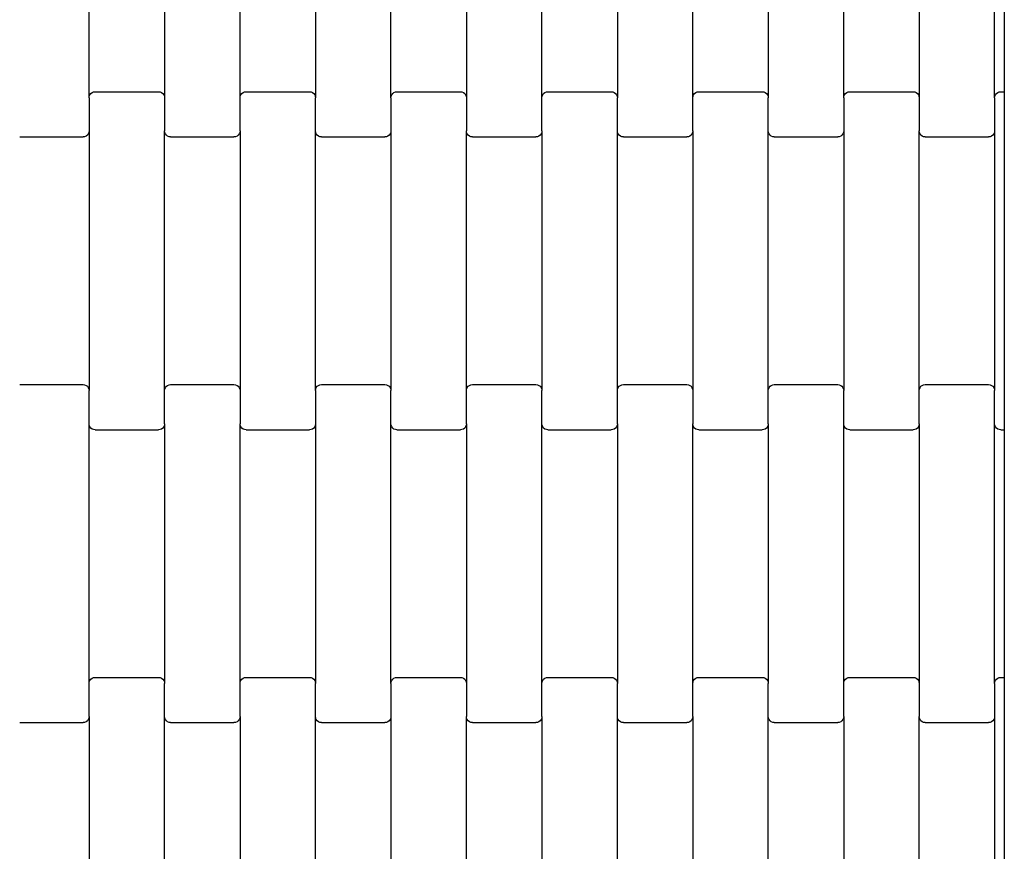
# Model space of a CAD drawing. Units: millimetres. Extents: x 380 to 12791, y -144 to 13242.
# Drawn here: x 3096 to 3422, y 7284 to 7560 of the extents above; entities that cross this region are included whole.
import ezdxf

# ---------------------------------------------------------------- set-up
doc = ezdxf.new("R2010")
doc.units = ezdxf.units.MM

msp = doc.modelspace()

# ---------------------------------------------------------------- linework, layer by layer
for p, q in [((3119.25, 7534), (3119.25, 7620.02)), ((3144.25, 7620.02), (3144.25, 7534)), ((3169.25, 7534), (3169.25, 7620.02)), ((3194.25, 7620.02), (3194.25, 7534)), ((3219.25, 7534), (3219.25, 7620.02)), ((3244.25, 7620.02), (3244.25, 7534)), ((3269.25, 7534), (3269.25, 7620.02)), ((3294.25, 7620.02), (3294.25, 7534)), ((3319.25, 7534), (3319.25, 7620.02)), ((3344.25, 7620.02), (3344.25, 7534)), ((3369.25, 7534), (3369.25, 7620.02)), ((3394.25, 7620.02), (3394.25, 7534)), ((3419.25, 7534), (3419.25, 7620.02)), ((3422.45, 7618.01), (3422.45, 7536.01)), ((3119.52, 7535.01), (3119.84, 7535.42)), ((3119.84, 7535.42), (3120.25, 7535.74)), ((3120.25, 7535.74), (3120.73, 7535.94)), ((3120.73, 7535.94), (3121.25, 7536.01)), ((3121.25, 7536.01), (3142.25, 7536.01)), ((3142.25, 7536.01), (3142.77, 7535.94)), ((3142.77, 7535.94), (3143.25, 7535.74)), ((3143.25, 7535.74), (3143.67, 7535.42)), ((3143.67, 7535.42), (3143.98, 7535.01)), ((3169.52, 7535.01), (3169.84, 7535.42)), ((3169.84, 7535.42), (3170.25, 7535.74)), ((3170.25, 7535.74), (3170.73, 7535.94)), ((3170.73, 7535.94), (3171.25, 7536.01)), ((3171.25, 7536.01), (3192.25, 7536.01)), ((3192.25, 7536.01), (3192.77, 7535.94)), ((3192.77, 7535.94), (3193.25, 7535.74)), ((3193.25, 7535.74), (3193.67, 7535.42)), ((3193.67, 7535.42), (3193.98, 7535.01)), ((3219.52, 7535.01), (3219.84, 7535.42)), ((3219.84, 7535.42), (3220.25, 7535.74)), ((3220.25, 7535.74), (3220.73, 7535.94)), ((3220.73, 7535.94), (3221.25, 7536.01)), ((3221.25, 7536.01), (3242.25, 7536.01)), ((3242.25, 7536.01), (3242.77, 7535.94)), ((3242.77, 7535.94), (3243.25, 7535.74)), ((3243.25, 7535.74), (3243.67, 7535.42)), ((3243.67, 7535.42), (3243.98, 7535.01)), ((3269.52, 7535.01), (3269.84, 7535.42)), ((3269.84, 7535.42), (3270.25, 7535.74)), ((3270.25, 7535.74), (3270.73, 7535.94)), ((3270.73, 7535.94), (3271.25, 7536.01)), ((3271.25, 7536.01), (3292.25, 7536.01)), ((3292.25, 7536.01), (3292.77, 7535.94)), ((3292.77, 7535.94), (3293.25, 7535.74)), ((3293.25, 7535.74), (3293.67, 7535.42)), ((3293.67, 7535.42), (3293.98, 7535.01)), ((3319.52, 7535.01), (3319.84, 7535.42)), ((3319.84, 7535.42), (3320.25, 7535.74)), ((3320.25, 7535.74), (3320.73, 7535.94)), ((3320.73, 7535.94), (3321.25, 7536.01)), ((3321.25, 7536.01), (3342.25, 7536.01)), ((3342.25, 7536.01), (3342.77, 7535.94)), ((3342.77, 7535.94), (3343.25, 7535.74)), ((3343.25, 7535.74), (3343.67, 7535.42)), ((3343.67, 7535.42), (3343.98, 7535.01)), ((3369.52, 7535.01), (3369.84, 7535.42)), ((3369.84, 7535.42), (3370.25, 7535.74)), ((3370.25, 7535.74), (3370.73, 7535.94)), ((3370.73, 7535.94), (3371.25, 7536.01)), ((3371.25, 7536.01), (3392.25, 7536.01)), ((3392.25, 7536.01), (3392.77, 7535.94)), ((3392.77, 7535.94), (3393.25, 7535.74)), ((3393.25, 7535.74), (3393.67, 7535.42)), ((3393.67, 7535.42), (3393.98, 7535.01)), ((3419.52, 7535.01), (3419.84, 7535.42)), ((3419.84, 7535.42), (3420.25, 7535.74)), ((3420.25, 7535.74), (3420.73, 7535.94)), ((3420.73, 7535.94), (3421.25, 7536.01)), ((3421.25, 7536.01), (3422.45, 7536.01)), ((3422.45, 7536.01), (3422.45, 7530.01)), ((3119.25, 7534), (3119.32, 7534.52)), ((3119.25, 7534), (3119.25, 7523.02)), ((3119.32, 7534.52), (3119.52, 7535.01)), ((3143.98, 7535.01), (3144.18, 7534.52)), ((3144.18, 7534.52), (3144.25, 7534)), ((3144.25, 7534), (3144.25, 7523.02)), ((3169.25, 7534), (3169.32, 7534.52)), ((3169.25, 7523.02), (3169.25, 7534)), ((3169.32, 7534.52), (3169.52, 7535.01)), ((3193.98, 7535.01), (3194.18, 7534.52)), ((3194.18, 7534.52), (3194.25, 7534)), ((3194.25, 7523.02), (3194.25, 7534)), ((3219.25, 7534), (3219.32, 7534.52)), ((3219.25, 7534), (3219.25, 7523.02)), ((3219.32, 7534.52), (3219.52, 7535.01)), ((3243.98, 7535.01), (3244.18, 7534.52)), ((3244.18, 7534.52), (3244.25, 7534)), ((3244.25, 7534), (3244.25, 7523.02)), ((3269.25, 7534), (3269.32, 7534.52)), ((3269.25, 7523.02), (3269.25, 7534)), ((3269.32, 7534.52), (3269.52, 7535.01)), ((3293.98, 7535.01), (3294.18, 7534.52)), ((3294.18, 7534.52), (3294.25, 7534)), ((3294.25, 7523.02), (3294.25, 7534)), ((3319.25, 7534), (3319.32, 7534.52)), ((3319.25, 7523.02), (3319.25, 7534)), ((3319.32, 7534.52), (3319.52, 7535.01)), ((3343.98, 7535.01), (3344.18, 7534.52)), ((3344.18, 7534.52), (3344.25, 7534)), ((3344.25, 7523.02), (3344.25, 7534)), ((3369.25, 7534), (3369.32, 7534.52)), ((3369.25, 7534), (3369.25, 7523.02)), ((3369.32, 7534.52), (3369.52, 7535.01)), ((3393.98, 7535.01), (3394.18, 7534.52)), ((3394.18, 7534.52), (3394.25, 7534)), ((3394.25, 7534), (3394.25, 7523.02)), ((3419.25, 7534), (3419.32, 7534.52)), ((3419.25, 7534), (3419.25, 7523.02)), ((3419.32, 7534.52), (3419.52, 7535.01)), ((3422.45, 7530.01), (3422.45, 7430.01)), ((3119.18, 7522.5), (3118.98, 7522.02)), ((3119.25, 7523.02), (3119.18, 7522.5)), ((3119.25, 7523.02), (3119.25, 7437)), ((3144.32, 7522.5), (3144.25, 7523.02)), ((3144.25, 7437), (3144.25, 7523.02)), ((3144.52, 7522.02), (3144.32, 7522.5)), ((3169.18, 7522.5), (3168.98, 7522.02)), ((3169.25, 7523.02), (3169.18, 7522.5)), ((3169.25, 7523.02), (3169.25, 7437)), ((3194.25, 7437), (3194.25, 7523.02)), ((3194.32, 7522.5), (3194.25, 7523.02)), ((3194.52, 7522.02), (3194.32, 7522.5)), ((3219.18, 7522.5), (3218.98, 7522.02)), ((3219.25, 7523.02), (3219.18, 7522.5)), ((3219.25, 7523.02), (3219.25, 7437)), ((3244.32, 7522.5), (3244.25, 7523.02)), ((3244.25, 7437), (3244.25, 7523.02)), ((3244.52, 7522.02), (3244.32, 7522.5)), ((3269.18, 7522.5), (3268.98, 7522.02)), ((3269.25, 7523.02), (3269.18, 7522.5)), ((3269.25, 7523.02), (3269.25, 7437)), ((3294.25, 7437), (3294.25, 7523.02)), ((3294.32, 7522.5), (3294.25, 7523.02)), ((3294.52, 7522.02), (3294.32, 7522.5)), ((3319.18, 7522.5), (3318.98, 7522.02)), ((3319.25, 7523.02), (3319.18, 7522.5)), ((3319.25, 7523.02), (3319.25, 7437)), ((3344.25, 7437), (3344.25, 7523.02)), ((3344.32, 7522.5), (3344.25, 7523.02)), ((3344.52, 7522.02), (3344.32, 7522.5)), ((3369.18, 7522.5), (3368.98, 7522.02)), ((3369.25, 7523.02), (3369.18, 7522.5)), ((3369.25, 7523.02), (3369.25, 7437)), ((3394.32, 7522.5), (3394.25, 7523.02)), ((3394.25, 7437), (3394.25, 7523.02)), ((3394.52, 7522.02), (3394.32, 7522.5)), ((3419.18, 7522.5), (3418.98, 7522.02)), ((3419.25, 7523.02), (3419.18, 7522.5)), ((3419.25, 7523.02), (3419.25, 7437)), ((3096.25, 7521.01), (3117.25, 7521.01)), ((3117.77, 7521.08), (3117.25, 7521.01)), ((3118.25, 7521.28), (3117.77, 7521.08)), ((3118.67, 7521.6), (3118.25, 7521.28)), ((3118.98, 7522.02), (3118.67, 7521.6)), ((3144.84, 7521.6), (3144.52, 7522.02)), ((3145.25, 7521.28), (3144.84, 7521.6)), ((3145.73, 7521.08), (3145.25, 7521.28)), ((3146.25, 7521.01), (3145.73, 7521.08)), ((3146.25, 7521.01), (3167.25, 7521.01)), ((3167.77, 7521.08), (3167.25, 7521.01)), ((3168.25, 7521.28), (3167.77, 7521.08)), ((3168.67, 7521.6), (3168.25, 7521.28)), ((3168.98, 7522.02), (3168.67, 7521.6)), ((3194.84, 7521.6), (3194.52, 7522.02)), ((3195.25, 7521.28), (3194.84, 7521.6)), ((3195.73, 7521.08), (3195.25, 7521.28)), ((3196.25, 7521.01), (3195.73, 7521.08)), ((3196.25, 7521.01), (3217.25, 7521.01)), ((3217.77, 7521.08), (3217.25, 7521.01)), ((3218.25, 7521.28), (3217.77, 7521.08)), ((3218.67, 7521.6), (3218.25, 7521.28)), ((3218.98, 7522.02), (3218.67, 7521.6)), ((3244.84, 7521.6), (3244.52, 7522.02)), ((3245.25, 7521.28), (3244.84, 7521.6)), ((3245.73, 7521.08), (3245.25, 7521.28)), ((3246.25, 7521.01), (3245.73, 7521.08)), ((3246.25, 7521.01), (3267.25, 7521.01)), ((3267.77, 7521.08), (3267.25, 7521.01)), ((3268.25, 7521.28), (3267.77, 7521.08)), ((3268.67, 7521.6), (3268.25, 7521.28)), ((3268.98, 7522.02), (3268.67, 7521.6)), ((3294.84, 7521.6), (3294.52, 7522.02)), ((3295.25, 7521.28), (3294.84, 7521.6)), ((3295.73, 7521.08), (3295.25, 7521.28)), ((3296.25, 7521.01), (3295.73, 7521.08)), ((3296.25, 7521.01), (3317.25, 7521.01)), ((3317.77, 7521.08), (3317.25, 7521.01)), ((3318.25, 7521.28), (3317.77, 7521.08)), ((3318.67, 7521.6), (3318.25, 7521.28)), ((3318.98, 7522.02), (3318.67, 7521.6)), ((3344.84, 7521.6), (3344.52, 7522.02)), ((3345.25, 7521.28), (3344.84, 7521.6)), ((3345.73, 7521.08), (3345.25, 7521.28)), ((3346.25, 7521.01), (3345.73, 7521.08)), ((3346.25, 7521.01), (3367.25, 7521.01)), ((3367.77, 7521.08), (3367.25, 7521.01)), ((3368.25, 7521.28), (3367.77, 7521.08)), ((3368.67, 7521.6), (3368.25, 7521.28)), ((3368.98, 7522.02), (3368.67, 7521.6)), ((3394.84, 7521.6), (3394.52, 7522.02)), ((3395.25, 7521.28), (3394.84, 7521.6)), ((3395.73, 7521.08), (3395.25, 7521.28)), ((3396.25, 7521.01), (3395.73, 7521.08)), ((3396.25, 7521.01), (3417.25, 7521.01)), ((3417.77, 7521.08), (3417.25, 7521.01)), ((3418.25, 7521.28), (3417.77, 7521.08)), ((3418.67, 7521.6), (3418.25, 7521.28)), ((3418.98, 7522.02), (3418.67, 7521.6)), ((3096.25, 7439.01), (3117.25, 7439.01)), ((3117.25, 7439.01), (3117.77, 7438.94)), ((3117.77, 7438.94), (3118.25, 7438.74)), ((3118.25, 7438.74), (3118.67, 7438.42)), ((3118.67, 7438.42), (3118.98, 7438.01)), ((3118.98, 7438.01), (3119.18, 7437.52)), ((3119.18, 7437.52), (3119.25, 7437)), ((3144.25, 7437), (3144.32, 7437.52)), ((3144.32, 7437.52), (3144.52, 7438.01)), ((3144.52, 7438.01), (3144.84, 7438.42)), ((3144.84, 7438.42), (3145.25, 7438.74)), ((3145.25, 7438.74), (3145.73, 7438.94)), ((3145.73, 7438.94), (3146.25, 7439.01)), ((3146.25, 7439.01), (3167.25, 7439.01)), ((3167.25, 7439.01), (3167.77, 7438.94)), ((3167.77, 7438.94), (3168.25, 7438.74)), ((3168.25, 7438.74), (3168.67, 7438.42)), ((3168.67, 7438.42), (3168.98, 7438.01)), ((3168.98, 7438.01), (3169.18, 7437.52)), ((3169.18, 7437.52), (3169.25, 7437)), ((3194.25, 7437), (3194.32, 7437.52)), ((3194.32, 7437.52), (3194.52, 7438.01)), ((3194.52, 7438.01), (3194.84, 7438.42)), ((3194.84, 7438.42), (3195.25, 7438.74)), ((3195.25, 7438.74), (3195.73, 7438.94)), ((3195.73, 7438.94), (3196.25, 7439.01)), ((3196.25, 7439.01), (3217.25, 7439.01)), ((3217.25, 7439.01), (3217.77, 7438.94)), ((3217.77, 7438.94), (3218.25, 7438.74)), ((3218.25, 7438.74), (3218.67, 7438.42)), ((3218.67, 7438.42), (3218.98, 7438.01)), ((3218.98, 7438.01), (3219.18, 7437.52)), ((3219.18, 7437.52), (3219.25, 7437)), ((3244.25, 7437), (3244.32, 7437.52)), ((3244.32, 7437.52), (3244.52, 7438.01)), ((3244.52, 7438.01), (3244.84, 7438.42)), ((3244.84, 7438.42), (3245.25, 7438.74)), ((3245.25, 7438.74), (3245.73, 7438.94)), ((3245.73, 7438.94), (3246.25, 7439.01)), ((3246.25, 7439.01), (3267.25, 7439.01)), ((3267.25, 7439.01), (3267.77, 7438.94)), ((3267.77, 7438.94), (3268.25, 7438.74)), ((3268.25, 7438.74), (3268.67, 7438.42)), ((3268.67, 7438.42), (3268.98, 7438.01)), ((3268.98, 7438.01), (3269.18, 7437.52)), ((3269.18, 7437.52), (3269.25, 7437)), ((3294.25, 7437), (3294.32, 7437.52)), ((3294.32, 7437.52), (3294.52, 7438.01)), ((3294.52, 7438.01), (3294.84, 7438.42)), ((3294.84, 7438.42), (3295.25, 7438.74)), ((3295.25, 7438.74), (3295.73, 7438.94)), ((3295.73, 7438.94), (3296.25, 7439.01)), ((3296.25, 7439.01), (3317.25, 7439.01)), ((3317.25, 7439.01), (3317.77, 7438.94)), ((3317.77, 7438.94), (3318.25, 7438.74)), ((3318.25, 7438.74), (3318.67, 7438.42)), ((3318.67, 7438.42), (3318.98, 7438.01)), ((3318.98, 7438.01), (3319.18, 7437.52)), ((3319.18, 7437.52), (3319.25, 7437)), ((3344.25, 7437), (3344.32, 7437.52)), ((3344.32, 7437.52), (3344.52, 7438.01)), ((3344.52, 7438.01), (3344.84, 7438.42)), ((3344.84, 7438.42), (3345.25, 7438.74)), ((3345.25, 7438.74), (3345.73, 7438.94)), ((3345.73, 7438.94), (3346.25, 7439.01)), ((3346.25, 7439.01), (3367.25, 7439.01)), ((3367.25, 7439.01), (3367.77, 7438.94)), ((3367.77, 7438.94), (3368.25, 7438.74)), ((3368.25, 7438.74), (3368.67, 7438.42)), ((3368.67, 7438.42), (3368.98, 7438.01)), ((3368.98, 7438.01), (3369.18, 7437.52)), ((3369.18, 7437.52), (3369.25, 7437)), ((3394.25, 7437), (3394.32, 7437.52)), ((3394.32, 7437.52), (3394.52, 7438.01)), ((3394.52, 7438.01), (3394.84, 7438.42)), ((3394.84, 7438.42), (3395.25, 7438.74)), ((3395.25, 7438.74), (3395.73, 7438.94)), ((3395.73, 7438.94), (3396.25, 7439.01)), ((3396.25, 7439.01), (3417.25, 7439.01)), ((3417.25, 7439.01), (3417.77, 7438.94)), ((3417.77, 7438.94), (3418.25, 7438.74)), ((3418.25, 7438.74), (3418.67, 7438.42)), ((3418.67, 7438.42), (3418.98, 7438.01)), ((3418.98, 7438.01), (3419.18, 7437.52)), ((3419.18, 7437.52), (3419.25, 7437)), ((3119.25, 7426.02), (3119.25, 7437)), ((3144.25, 7426.02), (3144.25, 7437)), ((3169.25, 7437), (3169.25, 7426.02)), ((3194.25, 7437), (3194.25, 7426.02)), ((3219.25, 7426.02), (3219.25, 7437)), ((3244.25, 7426.02), (3244.25, 7437)), ((3269.25, 7426.02), (3269.25, 7437)), ((3294.25, 7426.02), (3294.25, 7437)), ((3319.25, 7437), (3319.25, 7426.02)), ((3344.25, 7426.02), (3344.25, 7437)), ((3369.25, 7426.02), (3369.25, 7437)), ((3394.25, 7426.02), (3394.25, 7437)), ((3419.25, 7426.02), (3419.25, 7437)), ((3422.45, 7430.01), (3422.45, 7424.01)), ((3119.25, 7340), (3119.25, 7426.02)), ((3119.32, 7425.5), (3119.25, 7426.02)), ((3119.52, 7425.02), (3119.32, 7425.5)), ((3119.84, 7424.6), (3119.52, 7425.02)), ((3120.25, 7424.28), (3119.84, 7424.6)), ((3120.73, 7424.08), (3120.25, 7424.28)), ((3143.25, 7424.28), (3142.77, 7424.08)), ((3143.67, 7424.6), (3143.25, 7424.28)), ((3143.98, 7425.02), (3143.67, 7424.6)), ((3144.18, 7425.5), (3143.98, 7425.02)), ((3144.25, 7426.02), (3144.18, 7425.5)), ((3144.25, 7426.02), (3144.25, 7340)), ((3169.32, 7425.5), (3169.25, 7426.02)), ((3169.25, 7340), (3169.25, 7426.02)), ((3169.52, 7425.02), (3169.32, 7425.5)), ((3169.84, 7424.6), (3169.52, 7425.02)), ((3170.25, 7424.28), (3169.84, 7424.6)), ((3170.73, 7424.08), (3170.25, 7424.28)), ((3193.25, 7424.28), (3192.77, 7424.08)), ((3193.67, 7424.6), (3193.25, 7424.28)), ((3193.98, 7425.02), (3193.67, 7424.6)), ((3194.18, 7425.5), (3193.98, 7425.02)), ((3194.25, 7426.02), (3194.18, 7425.5)), ((3194.25, 7426.02), (3194.25, 7340)), ((3219.25, 7340), (3219.25, 7426.02)), ((3219.32, 7425.5), (3219.25, 7426.02)), ((3219.52, 7425.02), (3219.32, 7425.5)), ((3219.84, 7424.6), (3219.52, 7425.02)), ((3220.25, 7424.28), (3219.84, 7424.6)), ((3220.73, 7424.08), (3220.25, 7424.28)), ((3243.25, 7424.28), (3242.77, 7424.08)), ((3243.67, 7424.6), (3243.25, 7424.28)), ((3243.98, 7425.02), (3243.67, 7424.6)), ((3244.18, 7425.5), (3243.98, 7425.02)), ((3244.25, 7426.02), (3244.18, 7425.5)), ((3244.25, 7426.02), (3244.25, 7340)), ((3269.25, 7340), (3269.25, 7426.02)), ((3269.32, 7425.5), (3269.25, 7426.02)), ((3269.52, 7425.02), (3269.32, 7425.5)), ((3269.84, 7424.6), (3269.52, 7425.02)), ((3270.25, 7424.28), (3269.84, 7424.6)), ((3270.73, 7424.08), (3270.25, 7424.28)), ((3293.25, 7424.28), (3292.77, 7424.08)), ((3293.67, 7424.6), (3293.25, 7424.28)), ((3293.98, 7425.02), (3293.67, 7424.6)), ((3294.18, 7425.5), (3293.98, 7425.02)), ((3294.25, 7426.02), (3294.18, 7425.5)), ((3294.25, 7426.02), (3294.25, 7340)), ((3319.32, 7425.5), (3319.25, 7426.02)), ((3319.25, 7340), (3319.25, 7426.02)), ((3319.52, 7425.02), (3319.32, 7425.5)), ((3319.84, 7424.6), (3319.52, 7425.02)), ((3320.25, 7424.28), (3319.84, 7424.6)), ((3320.73, 7424.08), (3320.25, 7424.28)), ((3343.25, 7424.28), (3342.77, 7424.08)), ((3343.67, 7424.6), (3343.25, 7424.28)), ((3343.98, 7425.02), (3343.67, 7424.6)), ((3344.18, 7425.5), (3343.98, 7425.02)), ((3344.25, 7426.02), (3344.18, 7425.5)), ((3344.25, 7426.02), (3344.25, 7340)), ((3369.25, 7340), (3369.25, 7426.02)), ((3369.32, 7425.5), (3369.25, 7426.02)), ((3369.52, 7425.02), (3369.32, 7425.5)), ((3369.84, 7424.6), (3369.52, 7425.02)), ((3370.25, 7424.28), (3369.84, 7424.6)), ((3370.73, 7424.08), (3370.25, 7424.28)), ((3393.25, 7424.28), (3392.77, 7424.08)), ((3393.67, 7424.6), (3393.25, 7424.28)), ((3393.98, 7425.02), (3393.67, 7424.6)), ((3394.18, 7425.5), (3393.98, 7425.02)), ((3394.25, 7426.02), (3394.18, 7425.5)), ((3394.25, 7426.02), (3394.25, 7340)), ((3419.25, 7340), (3419.25, 7426.02)), ((3419.32, 7425.5), (3419.25, 7426.02)), ((3419.52, 7425.02), (3419.32, 7425.5)), ((3419.84, 7424.6), (3419.52, 7425.02)), ((3420.25, 7424.28), (3419.84, 7424.6)), ((3420.73, 7424.08), (3420.25, 7424.28)), ((3121.25, 7424.01), (3120.73, 7424.08)), ((3121.25, 7424.01), (3142.25, 7424.01)), ((3142.77, 7424.08), (3142.25, 7424.01)), ((3171.25, 7424.01), (3170.73, 7424.08)), ((3171.25, 7424.01), (3192.25, 7424.01)), ((3192.77, 7424.08), (3192.25, 7424.01)), ((3221.25, 7424.01), (3220.73, 7424.08)), ((3221.25, 7424.01), (3242.25, 7424.01)), ((3242.77, 7424.08), (3242.25, 7424.01)), ((3271.25, 7424.01), (3270.73, 7424.08)), ((3271.25, 7424.01), (3292.25, 7424.01)), ((3292.77, 7424.08), (3292.25, 7424.01)), ((3321.25, 7424.01), (3320.73, 7424.08)), ((3321.25, 7424.01), (3342.25, 7424.01)), ((3342.77, 7424.08), (3342.25, 7424.01)), ((3371.25, 7424.01), (3370.73, 7424.08)), ((3371.25, 7424.01), (3392.25, 7424.01)), ((3392.77, 7424.08), (3392.25, 7424.01)), ((3421.25, 7424.01), (3420.73, 7424.08)), ((3421.25, 7424.01), (3422.45, 7424.01)), ((3422.45, 7424.01), (3422.45, 7342.01)), ((3119.25, 7340), (3119.32, 7340.52)), ((3119.25, 7329.02), (3119.25, 7340)), ((3119.32, 7340.52), (3119.52, 7341.01)), ((3119.52, 7341.01), (3119.84, 7341.42)), ((3119.84, 7341.42), (3120.25, 7341.74)), ((3120.25, 7341.74), (3120.73, 7341.94)), ((3120.73, 7341.94), (3121.25, 7342.01)), ((3121.25, 7342.01), (3142.25, 7342.01)), ((3142.25, 7342.01), (3142.77, 7341.94)), ((3142.77, 7341.94), (3143.25, 7341.74)), ((3143.25, 7341.74), (3143.67, 7341.42)), ((3143.67, 7341.42), (3143.98, 7341.01)), ((3143.98, 7341.01), (3144.18, 7340.52)), ((3144.18, 7340.52), (3144.25, 7340)), ((3144.25, 7329.02), (3144.25, 7340)), ((3169.25, 7340), (3169.32, 7340.52)), ((3169.25, 7329.02), (3169.25, 7340)), ((3169.32, 7340.52), (3169.52, 7341.01)), ((3169.52, 7341.01), (3169.84, 7341.42)), ((3169.84, 7341.42), (3170.25, 7341.74)), ((3170.25, 7341.74), (3170.73, 7341.94)), ((3170.73, 7341.94), (3171.25, 7342.01)), ((3171.25, 7342.01), (3192.25, 7342.01)), ((3192.25, 7342.01), (3192.77, 7341.94)), ((3192.77, 7341.94), (3193.25, 7341.74)), ((3193.25, 7341.74), (3193.67, 7341.42)), ((3193.67, 7341.42), (3193.98, 7341.01)), ((3193.98, 7341.01), (3194.18, 7340.52)), ((3194.18, 7340.52), (3194.25, 7340)), ((3194.25, 7329.02), (3194.25, 7340)), ((3219.25, 7340), (3219.32, 7340.52)), ((3219.25, 7340), (3219.25, 7329.02)), ((3219.32, 7340.52), (3219.52, 7341.01)), ((3219.52, 7341.01), (3219.84, 7341.42)), ((3219.84, 7341.42), (3220.25, 7341.74)), ((3220.25, 7341.74), (3220.73, 7341.94)), ((3220.73, 7341.94), (3221.25, 7342.01)), ((3221.25, 7342.01), (3242.25, 7342.01)), ((3242.25, 7342.01), (3242.77, 7341.94)), ((3242.77, 7341.94), (3243.25, 7341.74)), ((3243.25, 7341.74), (3243.67, 7341.42)), ((3243.67, 7341.42), (3243.98, 7341.01)), ((3243.98, 7341.01), (3244.18, 7340.52)), ((3244.18, 7340.52), (3244.25, 7340)), ((3244.25, 7340), (3244.25, 7329.02)), ((3269.25, 7340), (3269.32, 7340.52)), ((3269.25, 7329.02), (3269.25, 7340)), ((3269.32, 7340.52), (3269.52, 7341.01)), ((3269.52, 7341.01), (3269.84, 7341.42)), ((3269.84, 7341.42), (3270.25, 7341.74)), ((3270.25, 7341.74), (3270.73, 7341.94)), ((3270.73, 7341.94), (3271.25, 7342.01)), ((3271.25, 7342.01), (3292.25, 7342.01)), ((3292.25, 7342.01), (3292.77, 7341.94)), ((3292.77, 7341.94), (3293.25, 7341.74)), ((3293.25, 7341.74), (3293.67, 7341.42)), ((3293.67, 7341.42), (3293.98, 7341.01)), ((3293.98, 7341.01), (3294.18, 7340.52)), ((3294.18, 7340.52), (3294.25, 7340)), ((3294.25, 7329.02), (3294.25, 7340)), ((3319.25, 7340), (3319.32, 7340.52)), ((3319.25, 7329.02), (3319.25, 7340)), ((3319.32, 7340.52), (3319.52, 7341.01)), ((3319.52, 7341.01), (3319.84, 7341.42)), ((3319.84, 7341.42), (3320.25, 7341.74)), ((3320.25, 7341.74), (3320.73, 7341.94)), ((3320.73, 7341.94), (3321.25, 7342.01)), ((3321.25, 7342.01), (3342.25, 7342.01)), ((3342.25, 7342.01), (3342.77, 7341.94)), ((3342.77, 7341.94), (3343.25, 7341.74)), ((3343.25, 7341.74), (3343.67, 7341.42)), ((3343.67, 7341.42), (3343.98, 7341.01)), ((3343.98, 7341.01), (3344.18, 7340.52)), ((3344.18, 7340.52), (3344.25, 7340)), ((3344.25, 7329.02), (3344.25, 7340)), ((3369.25, 7340), (3369.32, 7340.52)), ((3369.25, 7329.02), (3369.25, 7340)), ((3369.32, 7340.52), (3369.52, 7341.01)), ((3369.52, 7341.01), (3369.84, 7341.42)), ((3369.84, 7341.42), (3370.25, 7341.74)), ((3370.25, 7341.74), (3370.73, 7341.94)), ((3370.73, 7341.94), (3371.25, 7342.01)), ((3371.25, 7342.01), (3392.25, 7342.01)), ((3392.25, 7342.01), (3392.77, 7341.94)), ((3392.77, 7341.94), (3393.25, 7341.74)), ((3393.25, 7341.74), (3393.67, 7341.42)), ((3393.67, 7341.42), (3393.98, 7341.01)), ((3393.98, 7341.01), (3394.18, 7340.52)), ((3394.18, 7340.52), (3394.25, 7340)), ((3394.25, 7340), (3394.25, 7329.02)), ((3419.25, 7340), (3419.32, 7340.52)), ((3419.25, 7340), (3419.25, 7329.02)), ((3419.32, 7340.52), (3419.52, 7341.01)), ((3419.52, 7341.01), (3419.84, 7341.42)), ((3419.84, 7341.42), (3420.25, 7341.74)), ((3420.25, 7341.74), (3420.73, 7341.94)), ((3420.73, 7341.94), (3421.25, 7342.01)), ((3421.25, 7342.01), (3422.45, 7342.01)), ((3422.45, 7342.01), (3422.45, 7336.01)), ((3422.45, 7336.01), (3422.45, 7236.01)), ((3096.25, 7327.01), (3117.25, 7327.01)), ((3117.77, 7327.08), (3117.25, 7327.01)), ((3118.25, 7327.28), (3117.77, 7327.08)), ((3118.67, 7327.6), (3118.25, 7327.28)), ((3118.98, 7328.02), (3118.67, 7327.6)), ((3119.18, 7328.5), (3118.98, 7328.02)), ((3119.25, 7329.02), (3119.18, 7328.5)), ((3119.25, 7329.02), (3119.25, 7243)), ((3144.25, 7243), (3144.25, 7329.02)), ((3144.32, 7328.5), (3144.25, 7329.02)), ((3144.52, 7328.02), (3144.32, 7328.5)), ((3144.84, 7327.6), (3144.52, 7328.02)), ((3145.25, 7327.28), (3144.84, 7327.6)), ((3145.73, 7327.08), (3145.25, 7327.28)), ((3146.25, 7327.01), (3145.73, 7327.08)), ((3146.25, 7327.01), (3167.25, 7327.01)), ((3167.77, 7327.08), (3167.25, 7327.01)), ((3168.25, 7327.28), (3167.77, 7327.08)), ((3168.67, 7327.6), (3168.25, 7327.28)), ((3168.98, 7328.02), (3168.67, 7327.6)), ((3169.18, 7328.5), (3168.98, 7328.02)), ((3169.25, 7329.02), (3169.18, 7328.5)), ((3169.25, 7329.02), (3169.25, 7243)), ((3194.25, 7243), (3194.25, 7329.02)), ((3194.32, 7328.5), (3194.25, 7329.02)), ((3194.52, 7328.02), (3194.32, 7328.5)), ((3194.84, 7327.6), (3194.52, 7328.02)), ((3195.25, 7327.28), (3194.84, 7327.6)), ((3195.73, 7327.08), (3195.25, 7327.28)), ((3196.25, 7327.01), (3195.73, 7327.08)), ((3196.25, 7327.01), (3217.25, 7327.01)), ((3217.77, 7327.08), (3217.25, 7327.01)), ((3218.25, 7327.28), (3217.77, 7327.08)), ((3218.67, 7327.6), (3218.25, 7327.28)), ((3218.98, 7328.02), (3218.67, 7327.6)), ((3219.18, 7328.5), (3218.98, 7328.02)), ((3219.25, 7329.02), (3219.18, 7328.5)), ((3219.25, 7329.02), (3219.25, 7243)), ((3244.32, 7328.5), (3244.25, 7329.02)), ((3244.25, 7243), (3244.25, 7329.02)), ((3244.52, 7328.02), (3244.32, 7328.5)), ((3244.84, 7327.6), (3244.52, 7328.02)), ((3245.25, 7327.28), (3244.84, 7327.6)), ((3245.73, 7327.08), (3245.25, 7327.28)), ((3246.25, 7327.01), (3245.73, 7327.08)), ((3246.25, 7327.01), (3267.25, 7327.01)), ((3267.77, 7327.08), (3267.25, 7327.01)), ((3268.25, 7327.28), (3267.77, 7327.08)), ((3268.67, 7327.6), (3268.25, 7327.28)), ((3268.98, 7328.02), (3268.67, 7327.6)), ((3269.18, 7328.5), (3268.98, 7328.02)), ((3269.25, 7329.02), (3269.18, 7328.5)), ((3269.25, 7329.02), (3269.25, 7243)), ((3294.25, 7243), (3294.25, 7329.02)), ((3294.32, 7328.5), (3294.25, 7329.02)), ((3294.52, 7328.02), (3294.32, 7328.5)), ((3294.84, 7327.6), (3294.52, 7328.02)), ((3295.25, 7327.28), (3294.84, 7327.6)), ((3295.73, 7327.08), (3295.25, 7327.28)), ((3296.25, 7327.01), (3295.73, 7327.08)), ((3296.25, 7327.01), (3317.25, 7327.01)), ((3317.77, 7327.08), (3317.25, 7327.01)), ((3318.25, 7327.28), (3317.77, 7327.08)), ((3318.67, 7327.6), (3318.25, 7327.28)), ((3318.98, 7328.02), (3318.67, 7327.6)), ((3319.18, 7328.5), (3318.98, 7328.02)), ((3319.25, 7329.02), (3319.18, 7328.5)), ((3319.25, 7329.02), (3319.25, 7243)), ((3344.25, 7243), (3344.25, 7329.02)), ((3344.32, 7328.5), (3344.25, 7329.02)), ((3344.52, 7328.02), (3344.32, 7328.5)), ((3344.84, 7327.6), (3344.52, 7328.02)), ((3345.25, 7327.28), (3344.84, 7327.6)), ((3345.73, 7327.08), (3345.25, 7327.28)), ((3346.25, 7327.01), (3345.73, 7327.08)), ((3346.25, 7327.01), (3367.25, 7327.01)), ((3367.77, 7327.08), (3367.25, 7327.01)), ((3368.25, 7327.28), (3367.77, 7327.08)), ((3368.67, 7327.6), (3368.25, 7327.28)), ((3368.98, 7328.02), (3368.67, 7327.6)), ((3369.18, 7328.5), (3368.98, 7328.02)), ((3369.25, 7329.02), (3369.18, 7328.5)), ((3369.25, 7329.02), (3369.25, 7243)), ((3394.32, 7328.5), (3394.25, 7329.02)), ((3394.25, 7243), (3394.25, 7329.02)), ((3394.52, 7328.02), (3394.32, 7328.5)), ((3394.84, 7327.6), (3394.52, 7328.02)), ((3395.25, 7327.28), (3394.84, 7327.6)), ((3395.73, 7327.08), (3395.25, 7327.28)), ((3396.25, 7327.01), (3395.73, 7327.08)), ((3396.25, 7327.01), (3417.25, 7327.01)), ((3417.77, 7327.08), (3417.25, 7327.01)), ((3418.25, 7327.28), (3417.77, 7327.08)), ((3418.67, 7327.6), (3418.25, 7327.28)), ((3418.98, 7328.02), (3418.67, 7327.6)), ((3419.18, 7328.5), (3418.98, 7328.02)), ((3419.25, 7329.02), (3419.18, 7328.5)), ((3419.25, 7329.02), (3419.25, 7243))]:
    msp.add_line(p, q)

doc.saveas('drawing.dxf')
